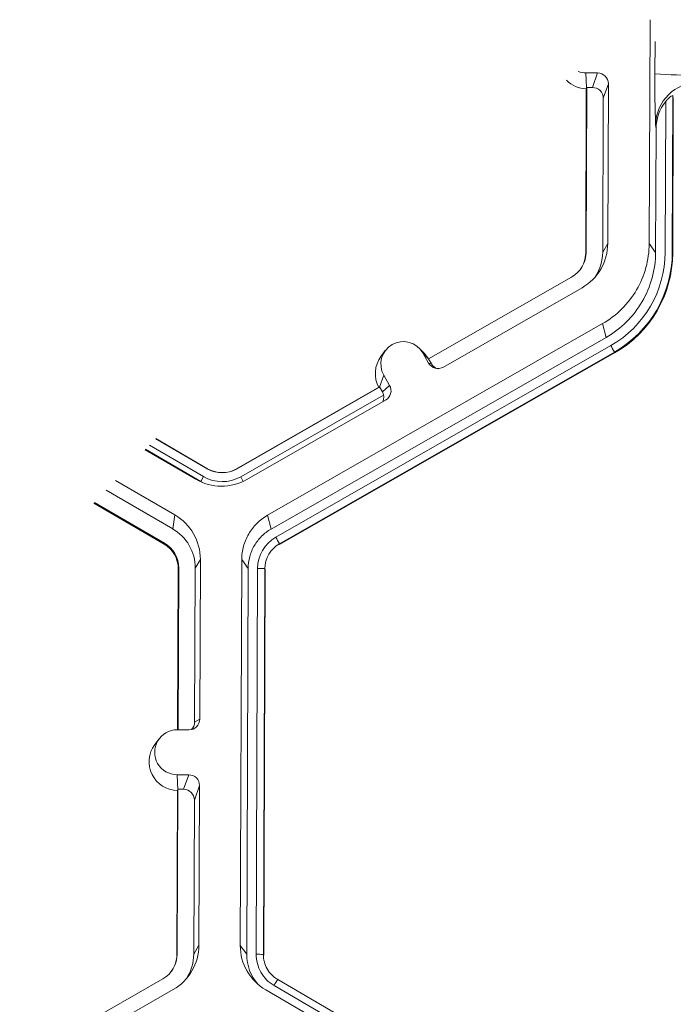
# Model space of a CAD drawing. Extents: x -324 to 159, y -27 to 266.
# Drawn here: x -176 to -172, y 190 to 197 of the extents above; entities that cross this region are included whole.
import ezdxf

# ---------------------------------------------------------------- set-up
doc = ezdxf.new("R2010")
doc.units = 0
doc.header["$LTSCALE"] = 0.5
doc.header["$MEASUREMENT"] = 0
doc.layers.add('CADdetails-9-EXTRAFINE', color=151, linetype='CONTINUOUS', lineweight=0)

msp = doc.modelspace()

# ---------------------------------------------------------------- linework, layer by layer
at = {"layer": 'CADdetails-9-EXTRAFINE'}
for p, q in [((-171.966, 195.2766), (-171.9603, 196.7889)), ((-171.9268, 196.4235), (-171.926, 196.6418)), ((-172.393, 196.4297), (-172.314, 196.4294)), ((-172.3884, 196.3288), (-172.393, 196.4297)), ((-172.3486, 196.3313), (-172.314, 196.4294)), ((-172.3905, 196.323), (-172.3947, 195.2139)), ((-172.3875, 196.3315), (-172.3917, 195.2191)), ((-172.3905, 196.323), (-172.3875, 196.3315)), ((-172.3875, 196.3315), (-172.3486, 196.3313)), ((-172.2415, 196.3563), (-172.276, 196.2582)), ((-172.2456, 195.2777), (-172.2415, 196.3563)), ((-172.28, 195.2186), (-172.276, 196.2582)), ((-171.8058, 196.2763), (-171.8098, 195.2156)), ((-171.803, 196.2531), (-171.807, 195.2117)), ((-171.803, 196.2531), (-171.8058, 196.2763)), ((-171.8585, 195.2171), (-171.8546, 196.2365)), ((-171.9225, 195.2173), (-171.9193, 196.0532)), ((-171.9193, 196.0532), (-171.9224, 196.0786)), ((-172.2456, 195.2777), (-172.28, 195.2186)), ((-171.966, 195.2766), (-171.9225, 195.2173)), ((-172.3917, 195.2191), (-172.3947, 195.2139)), ((-171.8098, 195.2156), (-171.807, 195.2117)), ((-172.49, 195.0504), (-173.4559, 194.4978)), ((-173.3562, 194.443), (-172.4197, 194.9788)), ((-174.5438, 193.4416), (-172.2808, 194.7364)), ((-172.2569, 194.6433), (-172.2808, 194.7364)), ((-174.5198, 193.3485), (-172.2569, 194.6433)), ((-174.488, 193.293), (-172.2251, 194.5878)), ((-172.2009, 194.5444), (-174.4638, 193.2496)), ((-172.1993, 194.5383), (-174.4623, 193.2435)), ((-173.7484, 194.5536), (-173.7774, 194.5146)), ((-173.4853, 194.5371), (-173.52, 194.5713)), ((-173.4948, 194.5385), (-173.4556, 194.47)), ((-173.4556, 194.4979), (-173.4948, 194.5385)), ((-173.4853, 194.5371), (-173.4542, 194.4972)), ((-172.2009, 194.5444), (-172.1993, 194.5383)), ((-173.4559, 194.4978), (-173.4365, 194.464)), ((-173.4556, 194.47), (-173.4365, 194.464)), ((-173.7881, 194.3076), (-173.7583, 194.3877)), ((-173.7583, 194.3877), (-173.7191, 194.3193)), ((-173.7677, 194.2745), (-173.7191, 194.3193)), ((-173.7913, 194.3044), (-174.7542, 193.7534)), ((-173.787, 194.3083), (-174.7529, 193.7556)), ((-173.7598, 194.2541), (-174.7247, 193.702)), ((-173.7913, 194.3044), (-173.787, 194.3083)), ((-173.787, 194.3083), (-173.7677, 194.2745)), ((-174.6826, 193.6841), (-173.7461, 194.2199)), ((-174.9759, 193.703), (-175.3405, 193.9152)), ((-174.946, 193.7542), (-175.2977, 193.9589)), ((-174.9481, 193.7564), (-175.297, 193.9595)), ((-175.3706, 193.8845), (-175.0286, 193.6854)), ((-174.9941, 193.6696), (-175.3679, 193.8872)), ((-174.9481, 193.7564), (-174.946, 193.7542)), ((-174.7529, 193.7556), (-174.7542, 193.7534)), ((-175.1693, 193.4439), (-175.5704, 193.6775)), ((-174.9941, 193.6696), (-174.9949, 193.6682)), ((-174.9941, 193.6696), (-174.9759, 193.703)), ((-174.9806, 193.6622), (-174.9941, 193.6696)), ((-174.7079, 193.671), (-174.7247, 193.702)), ((-175.1843, 193.351), (-175.6326, 193.612)), ((-175.7166, 193.5228), (-175.2418, 193.2464)), ((-175.7113, 193.5285), (-175.2405, 193.2545)), ((-175.1693, 193.4439), (-175.1843, 193.351)), ((-174.5438, 193.4416), (-174.5198, 193.3485)), ((-175.2405, 193.2545), (-175.2418, 193.2464)), ((-174.4638, 193.2496), (-174.4623, 193.2435)), ((-174.9974, 193.1438), (-175.0318, 193.0847)), ((-175.0015, 192.0652), (-174.9974, 193.1438)), ((-174.7278, 190.5363), (-174.7179, 193.1427)), ((-174.6743, 193.0834), (-174.7179, 193.1427)), ((-175.1465, 193.08), (-175.1507, 191.9929)), ((-175.1435, 193.0851), (-175.1477, 191.9929)), ((-175.1435, 193.0851), (-175.1465, 193.08)), ((-175.0358, 192.0451), (-175.0318, 193.0847)), ((-174.6842, 190.4769), (-174.6743, 193.0834)), ((-174.6202, 190.4767), (-174.6103, 193.0831)), ((-174.5617, 193.0817), (-174.5715, 190.4753)), ((-174.5588, 193.0778), (-174.5687, 190.4714)), ((-174.5617, 193.0817), (-174.5588, 193.0778)), ((-175.0358, 192.0451), (-175.0015, 192.0652)), ((-175.1536, 191.9929), (-175.0746, 191.9926)), ((-175.276, 191.9317), (-175.305, 191.8926)), ((-175.0758, 191.6891), (-175.1547, 191.6894)), ((-175.1502, 191.5885), (-175.1547, 191.6894)), ((-175.1103, 191.5911), (-175.0758, 191.6891)), ((-175.1492, 191.5912), (-175.1534, 190.4787)), ((-175.1522, 191.5827), (-175.1492, 191.5912)), ((-175.1103, 191.5911), (-175.1492, 191.5912)), ((-175.0032, 191.616), (-175.0378, 191.518)), ((-175.0073, 190.5374), (-175.0032, 191.616)), ((-175.1522, 191.5827), (-175.1564, 190.4736)), ((-175.0417, 190.4783), (-175.0378, 191.518)), ((-175.0073, 190.5374), (-175.0417, 190.4783)), ((-174.7278, 190.5363), (-174.6842, 190.4769)), ((-175.1534, 190.4787), (-175.1564, 190.4736)), ((-174.5715, 190.4753), (-174.5687, 190.4714)), ((-174.5715, 190.4753), (-174.5687, 190.4714)), ((-174.5276, 190.3515), (-174.5253, 190.3492)), ((-175.2517, 190.3101), (-176.2176, 189.7575)), ((-172.2465, 188.9543), (-174.4995, 190.266)), ((-174.475, 190.3066), (-172.222, 188.995)), ((-176.1179, 189.7027), (-175.1814, 190.2385)), ((-172.3028, 188.9245), (-174.556, 190.2362))]:
    msp.add_line(p, q, dxfattribs=at)
for centre, radius, start, end in [((-172.3875, 196.5171), 0.1941, 225.15455, 269.11806), ((-172.3925, 196.5814), 0.1517, 249.92345, 269.79871), ((-172.3143, 196.3566), 0.0728, 359.78908, 89.79943), ((-165.738, 196.3315), 6.1895, 179.14899, 182.34187), ((-171.695, 199.3062), 2.892, 265.40285, 271.1926), ((-172.3489, 196.2585), 0.0728, 359.78908, 89.79943), ((-171.6317, 196.0748), 0.2907, 89.62452, 179.25318), ((-171.6245, 196.0523), 0.2948, 141.31079, 179.82032), ((-172.5914, 195.279), 0.3459, 299.7713, 359.7783), ((-172.5869, 195.2198), 0.1952, 299.7713, 359.7783), ((-172.5865, 195.2147), 0.1918, 323.37028, 359.78124), ((-172.5868, 195.2198), 0.3068, 327.43133, 359.78162), ((-172.5867, 195.2199), 0.7282, 299.7713, 359.7783), ((-172.5866, 195.2186), 0.7768, 299.7713, 359.7783), ((-172.5863, 195.2147), 0.7794, 299.7713, 359.7783), ((-173.6265, 194.4631), 0.1518, 29.78674, 209.76612), ((-173.2672, 193.9777), 1.2075, 27.98613, 30.34459), ((-173.6217, 194.3988), 0.1941, 143.36858, 209.09912), ((-173.3924, 194.5062), 0.0729, 209.7982, 299.78314), ((-173.3733, 194.5002), 0.0728, 209.79292, 252.4982), ((-173.7823, 194.2831), 0.0728, 299.76435, 29.79137), ((-173.8309, 194.2384), 0.0728, 334.53955, 29.79515), ((-174.8499, 193.9252), 0.1953, 239.79566, 299.77613), ((-174.8495, 193.92), 0.1919, 239.79566, 299.77613), ((-174.8545, 193.9845), 0.3461, 239.79566, 299.77613), ((-174.8495, 193.9201), 0.2512, 239.79566, 299.77613), ((-175.3432, 193.145), 0.3458, 359.78584, 59.79836), ((-175.3387, 193.0858), 0.3068, 359.78584, 59.79836), ((-175.3387, 193.0858), 0.1952, 359.78584, 59.79836), ((-174.3675, 193.0822), 0.2429, 119.7713, 179.7783), ((-174.3673, 193.0809), 0.1943, 119.7713, 179.7783), ((-175.5302, 192.683), 1.2075, 27.98613, 30.34459), ((-175.3383, 193.0807), 0.1918, 359.78584, 59.79836), ((-174.6003, 192.6012), 0.482, 85.40285, 91.1926), ((-175.0743, 192.0655), 0.0728, 269.77348, 359.77507), ((-175.1542, 191.8412), 0.1517, 89.76656, 269.79871), ((-175.1086, 192.0454), 0.0728, 316.18052, 359.78266), ((-175.1492, 191.7768), 0.1941, 143.37751, 269.11806), ((-175.076, 191.6163), 0.0728, 359.78908, 89.79943), ((-175.1106, 191.5183), 0.0728, 359.78908, 89.79943), ((-175.3531, 190.5387), 0.3459, 299.7713, 359.7783), ((-174.382, 190.535), 0.3458, 179.79115, 239.79306), ((-175.3486, 190.4795), 0.1952, 299.7713, 359.7783), ((-175.3482, 190.4743), 0.1918, 323.37028, 359.78124), ((-175.3485, 190.4795), 0.3068, 327.43131, 359.78162), ((-174.3774, 190.4758), 0.3068, 179.78984, 221.39765), ((-174.6102, 189.9949), 0.482, 85.40285, 91.1926), ((-173.8258, 189.8873), 0.7728, 147.14369, 150.66697), ((-173.8257, 189.8874), 0.7729, 147.14645, 150.66951)]:
    msp.add_arc(centre, radius, start, end, dxfattribs=at)
for points, knots in [([(-171.8058, 196.2763), (-171.8059, 196.2775), (-171.8079, 196.2773), (-171.8147, 196.274), (-171.8194, 196.2709), (-171.8294, 196.2631), (-171.8347, 196.2583), (-171.8449, 196.248), (-171.8499, 196.2424), (-171.8546, 196.2365)], [0, 0, 0, 0, 0.25, 0.25, 0.5, 0.5, 0.75, 0.75, 1, 1, 1, 1]), ([(-172.2808, 194.7364), (-172.2334, 194.7635), (-172.1896, 194.7968), (-172.1122, 194.8737), (-172.0785, 194.9172), (-172.0235, 195.0115), (-172.0023, 195.0622), (-171.9736, 195.1675), (-171.9663, 195.222), (-171.966, 195.2766)], [5.759674, 5.759674, 5.759674, 5.759674, 6.02143, 6.02143, 6.283185, 6.283185, 6.544941, 6.544941, 6.806696, 6.806696, 6.806696, 6.806696]), ([(-171.9225, 195.2173), (-171.9227, 195.1593), (-171.9305, 195.1014), (-171.961, 194.9895), (-171.9836, 194.9356), (-172.0419, 194.8354), (-172.0777, 194.7892), (-172.16, 194.7075), (-172.2065, 194.6721), (-172.2569, 194.6433)], [5.759674, 5.759674, 5.759674, 5.759674, 6.02143, 6.02143, 6.283185, 6.283185, 6.544941, 6.544941, 6.806696, 6.806696, 6.806696, 6.806696]), ([(-174.7179, 193.1427), (-174.7178, 193.1729), (-174.7137, 193.2031), (-174.6978, 193.2613), (-174.6861, 193.2894), (-174.6557, 193.3415), (-174.6371, 193.3656), (-174.5942, 193.4081), (-174.57, 193.4266), (-174.5438, 193.4416)], [5.759674, 5.759674, 5.759674, 5.759674, 6.02143, 6.02143, 6.283185, 6.283185, 6.544941, 6.544941, 6.806696, 6.806696, 6.806696, 6.806696]), ([(-174.6743, 193.0834), (-174.6742, 193.1102), (-174.6706, 193.1369), (-174.6565, 193.1886), (-174.6461, 193.2135), (-174.6191, 193.2598), (-174.6026, 193.2811), (-174.5646, 193.3189), (-174.5431, 193.3352), (-174.5198, 193.3485)], [5.759674, 5.759674, 5.759674, 5.759674, 6.02143, 6.02143, 6.283185, 6.283185, 6.544941, 6.544941, 6.806696, 6.806696, 6.806696, 6.806696]), ([(-174.4995, 190.266), (-174.518, 190.2767), (-174.5349, 190.2898), (-174.5646, 190.3197), (-174.5777, 190.3369), (-174.5986, 190.3735), (-174.6067, 190.3933), (-174.6176, 190.4344), (-174.6203, 190.4554), (-174.6202, 190.4767)], [0, 0, 0, 0, 0.25, 0.25, 0.5, 0.5, 0.75, 0.75, 1, 1, 1, 1]), ([(-174.5715, 190.4753), (-174.5716, 190.4584), (-174.5695, 190.4414), (-174.5608, 190.4085), (-174.5543, 190.3927), (-174.5375, 190.3634), (-174.5271, 190.3497), (-174.5092, 190.3317), (-174.5029, 190.3261), (-174.4895, 190.3157), (-174.4823, 190.3109), (-174.475, 190.3066)], [0, 0, 0, 0, 0.25, 0.25, 0.5, 0.5, 0.75, 0.75, 0.875, 0.875, 1, 1, 1, 1])]:
    msp.add_open_spline(points, degree=3, knots=knots, dxfattribs=at)

doc.saveas('drawing.dxf')
